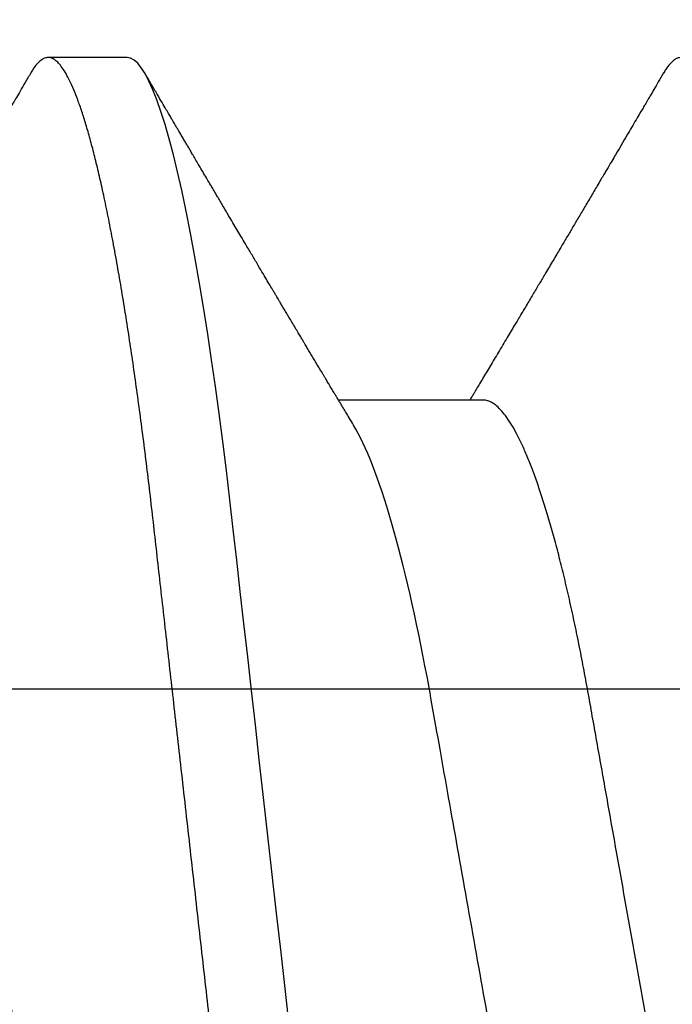
# Model space of a CAD drawing. Extents: x 2 to 27.5, y 2 to 35.
# Drawn here: x 12.7 to 12.8, y 13.3 to 13.4 of the extents above; entities that cross this region are included whole.
import ezdxf

# ---------------------------------------------------------------- set-up
doc = ezdxf.new("R2010")
doc.units = 0
doc.header["$MEASUREMENT"] = 0
doc.linetypes.add('SLD-SOLID', pattern=[0])
doc.layers.add('A-INSUL', color=220, linetype='CONTINUOUS')
doc.layers.add('A-SCREW', color=251, linetype='CONTINUOUS')

# ---------------------------------------------------------------- blocks, each defined once
blk = doc.blocks.new('A$C4980')
at = {"layer": 'A-SCREW', "color": 0, "linetype": 'SLD-SOLID'}
for p, q in [((0.1471856152084143, 1.938051503841706), (0.1471856152084143, 1.917130600704681)), ((0.0976795845910914, 1.886603337504567), (0.0976795845910914, 1.875170418359119))]:
    blk.add_line(p, q, dxfattribs=at)
at = {"layer": 'A-SCREW', "color": 0, "linetype": 'SLD-SOLID', "flags": 128}
blk.add_lwpolyline([(0.3654345173778637, 1.934854474615506), (0.3662075233870752, 1.934362377861234), (0.3668577164857396, 1.933835933333015), (0.3673172764207635, 1.933322044757304), (0.3675897949189419, 1.932821496881132), (0.3676795880889614, 1.932335014086405), (0.367574809268902, 1.931809112844576), (0.367256503799652, 1.93126679228024), (0.3667193746387483, 1.930709078601055), (0.3659590604036822, 1.930136937649493), (0.3649721806456654, 1.929551516363546), (0.3637564565800488, 1.928954082411494), (0.3623995384138112, 1.928380915252291), (0.3608381181892781, 1.92779947806666), (0.359073131566376, 1.927210917792578), (0.3571065026844025, 1.926616562463508), (0.3549411139796774, 1.926017740112854), (0.3525808137307962, 1.925415899504401), (0.3500303934221591, 1.92481242903672), (0.3472955575609404, 1.924208717108414), (0.3443828784035787, 1.923606152118069), (0.3412997506816993, 1.923006182829454), (0.3381136475488091, 1.922420821908659), (0.3347793479571664, 1.921840592026157), (0.331305778404257, 1.921266760850244), (0.327702363400121, 1.920700535683991), (0.3236765960341899, 1.920098876171011), (0.3195236921034024, 1.919508746402883), (0.3152567885748994, 1.918931474413029), (0.3108892261482623, 1.918368207139451), (0.3064344360707736, 1.917819970789793), (0.3019058269527051, 1.917287731206571), (0.2975647195558082, 1.916795875912925), (0.2930989128372659, 1.916291585397062), (0.288507969149677, 1.91577316943463), (0.2837990530825465, 1.915241473137797), (0.2789800988810924, 1.914697341618776), (0.2740597991278122, 1.914141740720055), (0.2690475443773863, 1.913575757014442), (0.2639533910874974, 1.913000537439913), (0.2587879842762533, 1.912417289299597), (0.2535625047024013, 1.911827219896622), (0.2483831233574705, 1.911242402262246), (0.243168389724687, 1.910653540162386), (0.2379299396594803, 1.910062021995643), (0.2326795863400406, 1.909469175795479), (0.2270101399056017, 1.908829003312761), (0.2213556781780284, 1.908190521054422), (0.2157310557017666, 1.907555419244829), (0.2101508648101884, 1.906925267378043), (0.2046293111223321, 1.906301816043637), (0.1991800975286679, 1.905686514005311), (0.1941203014447836, 1.905115157800779), (0.1891468539442229, 1.904553580751596), (0.1842695341822349, 1.904002809065375), (0.1794974308877357, 1.903463989680105), (0.1748389084076649, 1.90293796770797), (0.1703015727517112, 1.902425588261167), (0.1658922414097077, 1.901927696451878), (0.1615876172041766, 1.901434332029311), (0.1573427997772541, 1.900926661064716), (0.1531678172905373, 1.900405045748983), (0.149146230211656, 1.899879929254197), (0.1452135157341985, 1.899343101919087), (0.1413802377604583, 1.898795348490694), (0.1376568092799033, 1.89823787627212), (0.1337709909832228, 1.897626015047706), (0.1300374890672487, 1.897005400875642), (0.1264680898286628, 1.896377663615112), (0.1230739004563333, 1.8957442520299), (0.1198652358462624, 1.895106795979217), (0.1168515205085185, 1.894467046052583), (0.1141961629212318, 1.893863273759123), (0.1117278090425913, 1.893260346577847), (0.1094517710063059, 1.892659652907355), (0.1073724403775174, 1.892062641511401), (0.1054932504244874, 1.891470640423407), (0.1038166534817293, 1.890884977676848), (0.1023441360411397, 1.89030698130513), (0.1010762262979057, 1.889737858611383), (0.1000125167871744, 1.889178696168443), (0.0991516492929776, 1.888630701279411), (0.0985014561943132, 1.888104256751191), (0.0980418962592893, 1.887590307810328), (0.0977693777610824, 1.887089820299323), (0.0976795845910914, 1.886603337504567), (0.0976795845910914, 1.886603337504567)], dxfattribs=at)
at = {"layer": 'A-SCREW', "color": 0, "linetype": 'SLD-SOLID'}
for points, knots in [([(0.3676795880889614, 2.012365508469728), (0.3676593989928989, 2.012190979382154), (0.367618818278018, 2.011840170454491), (0.3672884426797367, 2.011297174072226), (0.3667545420973823, 2.010739634246093), (0.3659933075470434, 2.010167425713306), (0.3650066286518125, 2.009581992503129), (0.3638141659767342, 2.008996053108575), (0.3624300751055074, 2.008411377552775), (0.3608686394616001, 2.007829926927954), (0.3591036442533806, 2.007241364348488), (0.3571370209598257, 2.006647011034389), (0.3549716416651307, 2.006048219266475), (0.3526113598736487, 2.005446392258293), (0.3500609620756876, 2.004842884288948), (0.3473261548182762, 2.004239190927308), (0.3444135017237926, 2.003636654880296), (0.341348688409326, 2.003040282991691), (0.338143240720413, 2.002451362922358), (0.3348089528738996, 2.001871141132327), (0.3313353919717628, 2.001297266652386), (0.3276368080086485, 2.000716066340274), (0.3237110951282745, 2.000129350077231), (0.319558139010681, 1.999539241638345), (0.3152911454440215, 1.998961963909096), (0.3109234740665414, 1.998398638317667), (0.3064685284542321, 1.997850396476636), (0.3020195305211786, 1.997327477768451), (0.2975676213545597, 1.996827162688007), (0.2930992925704885, 1.996321986101094), (0.2885081749271734, 1.995803758062848), (0.2837991342642141, 1.995271971265097), (0.278980084310362, 1.994727794150862), (0.2740597009942149, 1.994172235019292), (0.2690474002865102, 1.993606230941353), (0.2639532203234154, 1.993031006123488), (0.2587878066138813, 1.992447776497713), (0.2535935839977554, 1.991861216822983), (0.2483829932585166, 1.991272850665013), (0.2431682956119658, 1.990684027432678), (0.2379298880188543, 1.990092505839655), (0.2325398106276708, 1.989483886702189), (0.2270101938445208, 1.988859516371448), (0.221355799488677, 1.988220981539826), (0.2157312151206128, 1.987585917240352), (0.2101510567984093, 1.986955774667123), (0.2046295108369662, 1.98633230327836), (0.1992832436337295, 1.985728620858566), (0.1941204269084977, 1.985145676729289), (0.1891469172933427, 1.984584045930319), (0.1842695163948775, 1.984033304839215), (0.1794972944244222, 1.983494420059984), (0.1748386276158982, 1.982968467192507), (0.1703011492347599, 1.982455799581373), (0.165881230660446, 1.981957809119635), (0.1615577350756183, 1.98146553114087), (0.1573124550477729, 1.980956989034098), (0.1531624896218631, 1.980438722543781), (0.1491167442352861, 1.979910413479857), (0.1451839714593604, 1.979373563927837), (0.1413506451206246, 1.978825866501808), (0.1375272733059631, 1.978253354118195), (0.1337364545893962, 1.977656493459008), (0.130002965697301, 1.977035903130798), (0.126433588249327, 1.97640810178747), (0.1230394298236916, 1.975774710222879), (0.1198308042428522, 1.975137268875883), (0.1168745339471542, 1.974509765248825), (0.1141656073474877, 1.973893770660638), (0.1116972718470919, 1.973290822290551), (0.1094212493964193, 1.972690123446583), (0.1073419231809822, 1.972093130815765), (0.1054627351197013, 1.971501119115899), (0.1037861304697429, 1.97091549224146), (0.1023135962330315, 1.970337497219518), (0.1010456599313301, 1.96976833477531), (0.0999819292433557, 1.969209193591652), (0.0991260927709305, 1.968664392302614), (0.0984718942568605, 1.968134669283657), (0.0980122844947431, 1.967620929959139), (0.0977397889833327, 1.967119763032684), (0.0976471247556248, 1.966620898324081), (0.0977502730647331, 1.966108428585812), (0.0980664442825656, 1.965565537446679), (0.0986118088506629, 1.965007679214537), (0.0992310699090666, 1.964522866578889), (0.0997561361972856, 1.964221070309378), (0.0999435043222405, 1.96411337533371)], [0, 0, 0, 0, 0.0118435969948107, 0.023806000587659, 0.0358792518498463, 0.0480548758296623, 0.0603238977605884, 0.0726768777983159, 0.0843921138252791, 0.0961646434220101, 0.1079856177678327, 0.1198459608650617, 0.1317363885442038, 0.1436474875736294, 0.1555697349215466, 0.1674935576339539, 0.1794093703437831, 0.1913076446944244, 0.2029672465030576, 0.214591950263315, 0.2261731118624085, 0.2377022319426923, 0.2500843840961334, 0.2623862323126885, 0.2745981873186876, 0.2867111246642565, 0.298716343469404, 0.3106056906009946, 0.3217431215635853, 0.3329710810549538, 0.3443011172007623, 0.3557263675837876, 0.3672395513855011, 0.3788329704034664, 0.3904986342081646, 0.4022281714590703, 0.4140129368974947, 0.4258440296036206, 0.4375001278155366, 0.4491832783881228, 0.4608845395459145, 0.4725948722965919, 0.4852403393121399, 0.4978743889221126, 0.5104856392684728, 0.5230628682053734, 0.5355950141711673, 0.5480712832180784, 0.5597740650316921, 0.5714093130214277, 0.5829687963318465, 0.5944446290343436, 0.6058293332590212, 0.6171157879967009, 0.6282972963043564, 0.6394459165949358, 0.6506985695535799, 0.6620517076565174, 0.6732932174542124, 0.6846179519782739, 0.6960185781263378, 0.7074874469891018, 0.7199398591374586, 0.7324521512660189, 0.7450136445609755, 0.7576133722771987, 0.770240150878539, 0.7828826305259272, 0.7948069490191702, 0.8067255256676185, 0.8186288004524571, 0.830507278481349, 0.8423516144459083, 0.8541526173695938, 0.8659012921805244, 0.8775889139739786, 0.8892070085155989, 0.9007474512443199, 0.9119987121665012, 0.9231605331100463, 0.9342262558606946, 0.9451896126414779, 0.9570332096362886, 0.968995613229137, 0.9810688644913242, 0.9932444884711403, 1, 1, 1, 1]), ([(0.3145539947881701, 1.979661538098057), (0.3141483779432264, 1.979426203753476), (0.3133219845293951, 1.978946739562517), (0.3118285239542757, 1.978213588236244), (0.3101257130961841, 1.977460826219954), (0.3082098082149543, 1.976697870504012), (0.3060879587746257, 1.97592788150024), (0.3037794709742769, 1.975158725619323), (0.3012941245817871, 1.974393408475976), (0.2986424541698369, 1.973634838616135), (0.2958363013507466, 1.972885710429793), (0.2928905245770608, 1.972149311950744), (0.289819012974462, 1.971428136244285), (0.2866361509662028, 1.970724527334497), (0.2833541548387046, 1.970039990526274), (0.2799876648607409, 1.969376496939446), (0.2765646613872406, 1.96873871600026), (0.2730725565655376, 1.968120496546334), (0.2694981047005598, 1.967481998869644), (0.2658047540156616, 1.96682374267121), (0.2619743923468576, 1.966140720031646), (0.2580156051357534, 1.965434868588233), (0.2539387457031665, 1.964707963247704), (0.2497835710070575, 1.963967026291996), (0.2455645174402861, 1.963214797367996), (0.2412968668485149, 1.962453850825554), (0.2369964674272893, 1.961687056658917), (0.2326827263141382, 1.960917896990267), (0.228372109653165, 1.960149324419788), (0.2240810120968462, 1.959384176392973), (0.219822441228942, 1.958624879810188), (0.2156121725889619, 1.957874163762298), (0.2114897888560705, 1.957139105237204), (0.2074682443181501, 1.956422094537942), (0.2035590099752227, 1.955725057214224), (0.1997493959419643, 1.955045701436262), (0.196025306215958, 1.954382006199253), (0.1923975058578407, 1.953733922295399), (0.1888529812596715, 1.9531065861391), (0.1854011395991364, 1.952463969209489), (0.1820267048117756, 1.951799101998006), (0.1787370186684569, 1.951113258333066), (0.1755468669002909, 1.95040810747814), (0.1724730273432584, 1.949686431861821), (0.1695292937245796, 1.948950599391367), (0.1667287682172258, 1.948203173434095), (0.1640820150168878, 1.947446290387461), (0.1616007679480589, 1.946682644099141), (0.1593093155422736, 1.945919812727311), (0.1572131363494265, 1.945160571356823), (0.1553159495311007, 1.944407813068082), (0.153611279890228, 1.943659724877236), (0.15209365308543, 1.942913849395495), (0.1507709814801927, 1.942173196726031), (0.1496497471606091, 1.941440481415654), (0.1487394248334368, 1.940723241992799), (0.1480372833912469, 1.940023640277005), (0.1475453769330528, 1.939344231691678), (0.1472414571160101, 1.938685306837272), (0.1472041534702129, 1.938261912231454), (0.1471856152084143, 1.938051503841706)], [0, 0, 0, 0, 0.0166571501383844, 0.0339368528178344, 0.0512777188535599, 0.0690125104524791, 0.0867640126313209, 0.1045082398945532, 0.1222212215407078, 0.139879245408986, 0.1574591078188841, 0.1749381985146391, 0.192257048566472, 0.2094332232342169, 0.2264472359546118, 0.2432807196452932, 0.2599166775702301, 0.2761452993728459, 0.292552798874513, 0.3091454908519953, 0.3259068165149682, 0.3431656246276339, 0.3605615449415054, 0.3780735278106531, 0.3956794795912035, 0.413356643891412, 0.4310816184438735, 0.4488305880256957, 0.466540848659401, 0.4842272786920488, 0.501866204239314, 0.5194343999717778, 0.5369092063558972, 0.553959885525736, 0.5708795077167838, 0.5876491495812728, 0.6042510107949871, 0.6210014544768915, 0.6375638050640886, 0.6542341108821861, 0.671102938216981, 0.6881531874207961, 0.7053664401142276, 0.7227229947020858, 0.7401638341671996, 0.757705055820456, 0.775324201114802, 0.7929982353407277, 0.8107035564452199, 0.8281002401631519, 0.8454815548835991, 0.8628249950837344, 0.8801084346729092, 0.8976601030373609, 0.9151043068084416, 0.9324195718295983, 0.9495854539798362, 0.966582616962188, 0.9833930388844069, 1, 1, 1, 1]), ([(0.0999152081551955, 1.964115005192923), (0.1003498941060883, 1.963859787121351), (0.101150430667829, 1.963389766415347), (0.1022479417190567, 1.962745107642178), (0.1030884368556002, 1.962251343591632), (0.1037020530230706, 1.961890708452472), (0.1041190349350671, 1.961645707523999), (0.104427276719619, 1.961464499234737), (0.1048055932838992, 1.961242126163768), (0.105368346295549, 1.960911291598265), (0.1062187401670514, 1.960411282989156), (0.1072307012445748, 1.959816060077017), (0.1090891021169824, 1.958722646691271), (0.110895712403007, 1.957658934944803), (0.1125870239094553, 1.956662481467006), (0.11335344596624, 1.956210747737671), (0.1140032218252571, 1.955827722971222), (0.1146423350702577, 1.955450832298339), (0.1153717581649829, 1.955020704701056), (0.1164619790152557, 1.954377455587661), (0.1178647472936944, 1.953549581116221), (0.1194922924946553, 1.952588272579803), (0.1210468048167428, 1.95166958615745), (0.1224935291937328, 1.950814063150347), (0.1238932733489406, 1.949985755286562), (0.1250936845365942, 1.949275007812531), (0.1261359282453753, 1.948657571623315), (0.1270101364443832, 1.948139415255667), (0.1279163404999366, 1.94760215219894), (0.128791721373787, 1.947082839566306), (0.129572844788342, 1.946619264710051), (0.1302737111815446, 1.946203192170572), (0.1309797737793446, 1.945783858855407), (0.131736039463803, 1.945334503221957), (0.1325346206243552, 1.944859860263762), (0.1333464299712972, 1.944377041352936), (0.1341790128414715, 1.943881687952441), (0.1349891044243208, 1.943399498860572), (0.1357251519136042, 1.942961093433908), (0.1363714168733594, 1.942576053513548), (0.1370789184412757, 1.942154358012857), (0.1379373460455184, 1.941642454253113), (0.1389542395181849, 1.94103558600932), (0.1400045367182514, 1.940408418596277), (0.1410306907060743, 1.939795115983074), (0.1420258070745746, 1.939200017821108), (0.1429894150088984, 1.938623254774811), (0.143918614212069, 1.938066728238937), (0.144775639245708, 1.937553026681982), (0.1454054667524787, 1.937175252232564), (0.1458553596291239, 1.936905326818618), (0.1462144914033985, 1.936689759549964), (0.1466690505600781, 1.936416819222487), (0.1470060828068114, 1.936214357090989), (0.1471856152084143, 1.936106508322652)], [0, 0, 0, 0, 0.0275230251065807, 0.0506876006514772, 0.069496904704007, 0.0807466762047503, 0.089548461755253, 0.0959028362687829, 0.100269204985408, 0.1135084999027108, 0.1315462762899219, 0.154133801096853, 0.1776124787995468, 0.2492761248299384, 0.2686007831607465, 0.2847917980669667, 0.2978499377823836, 0.3097829816969471, 0.3253031288924818, 0.3440856092652276, 0.3788981615060489, 0.4142380945964439, 0.4472921543773169, 0.4774872277904013, 0.5060057472848191, 0.5360964299904338, 0.5536550480716124, 0.5721482336488659, 0.5915814423675844, 0.6111765152961506, 0.6277243477334538, 0.6411763089543386, 0.6556785888955311, 0.6725615326212523, 0.6892073031127846, 0.7064008616701357, 0.7241325684082217, 0.7421028530347442, 0.7578735322655913, 0.770908660165399, 0.7831762682966674, 0.802843765218023, 0.8254788476047581, 0.8478336584360361, 0.8696347166832872, 0.8907504902499381, 0.9111404910431439, 0.9309511458147, 0.9498875494751351, 0.9656954420547342, 0.9710509044669888, 0.9785332869350654, 0.988564979794447, 1, 1, 1, 1]), ([(0.318173560971232, 1.960917351204458), (0.3181735608126388, 1.959422761067799), (0.3164790907982677, 1.957705469792344), (0.3093753727714983, 1.954087012641835), (0.303966964990579, 1.952192373826236), (0.2904862504459942, 1.948593835045301), (0.2825298732142159, 1.946939994442232), (0.2655001531813213, 1.943903530271925), (0.2557634476365109, 1.942167438459094), (0.2353698333619576, 1.938531179088528), (0.2247508327700558, 1.936637770696635), (0.2097068029649876, 1.933955362683363), (0.2048394131443985, 1.933087488474925), (0.1956015435817591, 1.931440341024313), (0.1912858265178414, 1.930692937767503), (0.178876396786066, 1.928380927485833), (0.1711553603619649, 1.926626933735704), (0.1585751288898933, 1.922975023956681), (0.1537491798682566, 1.92108407369156), (0.1508032610512799, 1.919307815521876)], [0, 0, 0, 0, 0.1249999999999999, 0.1249999999999999, 0.2499999999999997, 0.2499999999999997, 0.3749999999999996, 0.3749999999999996, 0.4999999999999994, 0.4999999999999994, 0.6249999999999993, 0.6249999999999993, 0.6874999999999993, 0.6874999999999993, 0.7499999999999993, 0.7499999999999993, 0.8749999999999997, 0.8749999999999997, 1, 1, 1, 1]), ([(0.3676795880889614, 1.920902094940928), (0.3676593990345935, 1.920727549807793), (0.3676188184263225, 1.920376708825032), (0.3672884425285901, 1.919833773472433), (0.3667545421100584, 1.91927621722526), (0.3659933075491466, 1.918704012958557), (0.3650066286303542, 1.91811857941677), (0.3638141660592993, 1.917532637060631), (0.3624300745309341, 1.916947972998855), (0.3608686398928711, 1.916366478852112), (0.3591036459405217, 1.915777899532429), (0.3571370183546065, 1.915183658024446), (0.3549716426045819, 1.914584794000803), (0.3526113611834916, 1.913982965577247), (0.3500609583874876, 1.913379535823893), (0.3473261588703878, 1.912775709283835), (0.3444134987055207, 1.912173269651234), (0.3413486900862921, 1.911576823559855), (0.3381432403041771, 1.910987925464013), (0.3348089542542851, 1.910407688224041), (0.3313353918996285, 1.909833854173883), (0.327636806815363, 1.909252688371211), (0.3237110935274217, 1.908665976642837), (0.3195581410686401, 1.908075813087606), (0.3152911428956457, 1.907498571122673), (0.3109234797181983, 1.906935157195051), (0.3064685225749741, 1.90638705254473), (0.3020195347732653, 1.90586403426714), (0.2975676176837254, 1.905363801814516), (0.293099292714416, 1.904858570109695), (0.2885081781178513, 1.904340300442229), (0.2837991344020878, 1.903808556940717), (0.278980080480622, 1.903264428956604), (0.2740597033290584, 1.90270880849387), (0.2690473999029876, 1.902142821203213), (0.2639532205304107, 1.901567590641108), (0.258787806169309, 1.900984366991025), (0.2535935866593917, 1.900397789326405), (0.2483829886262896, 1.899809488797743), (0.2431682982397803, 1.899220600462314), (0.2379298877295213, 1.898629094910419), (0.2325398102675393, 1.898020476381944), (0.227010196885189, 1.897396085826912), (0.2213557922418516, 1.8967576327438), (0.2157312221116428, 1.896122440940317), (0.2101510559277102, 1.895492368809656), (0.2046295095533566, 1.894868921586479), (0.1992832410792147, 1.894265251943764), (0.1941204315992451, 1.893682237833204), (0.18914691232537, 1.893120691753452), (0.1842695215009229, 1.892569859341847), (0.179497287823736, 1.89203107588888), (0.1748386337167602, 1.891504988050926), (0.1703011469820268, 1.890992400466985), (0.1658812292857448, 1.890494402047395), (0.1615577368064436, 1.890002076759131), (0.1573124545170543, 1.889493551720577), (0.1531624916803622, 1.888975264198834), (0.1491167407635174, 1.888447022008933), (0.1451839734814513, 1.887910105300833), (0.1413506445319257, 1.887362430304009), (0.1375272752583072, 1.886789894906101), (0.1337364509057437, 1.886193109607788), (0.1300029708846324, 1.885572417137894), (0.1264335819663103, 1.884944769404953), (0.123039434675448, 1.884311223024682), (0.1198308008717817, 1.88367388943405), (0.1168745369404718, 1.883046289851507), (0.1141656044938628, 1.882430390401197), (0.1116972755104797, 1.881827334591847), (0.1094212451018706, 1.881226793956273), (0.1073419270979485, 1.880629633881753), (0.1054627323999711, 1.880037776649914), (0.1037861315851529, 1.879452056731367), (0.1023135954210801, 1.878874101236036), (0.1010456609165402, 1.878304872809323), (0.0999819291953798, 1.877745776830025), (0.0991260919030168, 1.877201038561807), (0.0984718947919276, 1.876671200604491), (0.0980122843985356, 1.876157498896404), (0.0977397891351615, 1.875656294129087), (0.097647124687839, 1.875157546129685), (0.097750273222502, 1.874645008640428), (0.0980664437203274, 1.874102085046516), (0.0986118103975713, 1.873544247026729), (0.0992310140323838, 1.873059432728084), (0.0997559994855663, 1.872757743295253), (0.099943293044177, 1.872650112717807)], [0, 0, 0, 0, 0.0118436338609988, 0.023806061324279, 0.0358793434585888, 0.0480549985723011, 0.0603240518759486, 0.0726770635010839, 0.0843923294847004, 0.0961648965047567, 0.1079859010776125, 0.1198462596496346, 0.1317367251969292, 0.143647854683843, 0.1555701250159934, 0.1674939932263292, 0.1794098289118994, 0.1913081411601215, 0.2029677727831474, 0.2145925062685609, 0.226173690138057, 0.2377028324202943, 0.2500850162357385, 0.262386903018147, 0.2745988892509434, 0.2867118644622568, 0.2987171004305568, 0.3106064845982536, 0.3217439374948522, 0.3329719323529961, 0.3443020042513966, 0.3557272769524902, 0.36724048318973, 0.37883393895507, 0.3904996325896619, 0.40222919983379, 0.414013995406659, 0.4258451183656914, 0.4375012389471506, 0.4491844268639349, 0.4608857179426453, 0.4725960806374378, 0.4852415799883028, 0.4978756544145833, 0.5104869519363655, 0.5230642056093139, 0.5355963762476905, 0.548072677197268, 0.5597754961710565, 0.5714107667597184, 0.5829702866896718, 0.5944461417779903, 0.6058308888100478, 0.6171173656805106, 0.6282989025800414, 0.6394475579374472, 0.6507002396698883, 0.66205340680357, 0.6732949384243052, 0.6846197089323084, 0.6960203642325465, 0.7074892624219863, 0.7199416991304892, 0.7324540306045262, 0.7450155412071027, 0.7576153160431733, 0.7702421194506693, 0.7828846389250576, 0.7948089804053815, 0.8067275950281262, 0.8186308852932758, 0.8305094085942389, 0.842353760031502, 0.8541548004859673, 0.8659035053390564, 0.8775911642357492, 0.8892092813534427, 0.9007497465543244, 0.9120010501162312, 0.9231628996013096, 0.9342286506477617, 0.9451920223108996, 0.9570356561718996, 0.9689980970720411, 0.9810713792063509, 0.9932470343200633, 1, 1, 1, 1]), ([(0.1508042271406822, 1.919308394449061), (0.1504543403662666, 1.919097530596602), (0.1498132242067669, 1.918711153536478), (0.148939369742962, 1.918185068834518), (0.1482413011328418, 1.917765195895512), (0.1476842981544877, 1.91743031618735), (0.1472102486375064, 1.917145394592069), (0.1467612261859728, 1.916875697746306), (0.146249895511275, 1.916568606257215), (0.1456791242174944, 1.916226064130782), (0.1450719206849698, 1.915861817631836), (0.1445202259007914, 1.915530962179375), (0.1440486780820294, 1.915248425395063), (0.1436352993226961, 1.915000734750052), (0.1432150649186354, 1.914749002486644), (0.1427171635093742, 1.914450928961884), (0.1421299372006359, 1.914099483641991), (0.1414940561948157, 1.91371908053226), (0.1408559358680606, 1.913337595012209), (0.1402151232989439, 1.912954565743348), (0.1396124623362169, 1.912594643487196), (0.1390888191895812, 1.912281896431082), (0.1386358975803859, 1.912011568478306), (0.1381644052446376, 1.911730239616602), (0.1375852479609563, 1.911384673358825), (0.1368918614289925, 1.910971250098257), (0.1361363557595183, 1.910521057422855), (0.1353968593743247, 1.910080446122521), (0.1347052990071376, 1.909668738280658), (0.134062395754583, 1.909286099953917), (0.1334732493608755, 1.90893550779893), (0.1329812809818662, 1.90864289546046), (0.1325898142742261, 1.908410188454283), (0.1322370297528863, 1.908200376599112), (0.1318441664393362, 1.907966908225873), (0.1313015037626855, 1.907644458662162), (0.1305813671088316, 1.907216681352153), (0.1296656213652767, 1.906672906467705), (0.1286071071165935, 1.906044676036032), (0.1273841518790135, 1.905319455761415), (0.126037278642869, 1.904521017573316), (0.1247225614547887, 1.903742359645307), (0.1235460821676639, 1.903045919164725), (0.1225267536068344, 1.902442777471506), (0.1215206856976607, 1.9018477397357), (0.1204438253097209, 1.901211188416866), (0.1194604416125031, 1.900630087824965), (0.118607029059163, 1.900125975609811), (0.1179725957376689, 1.899751396458868), (0.1174201274478577, 1.89942523343737), (0.1169857717292331, 1.899168784761542), (0.1166351000351682, 1.898961904646654), (0.1162522357435165, 1.89873587353388), (0.1157337250889015, 1.898430019056192), (0.115014151071918, 1.898005573181678), (0.1141758062696425, 1.897511167876729), (0.1133146284169158, 1.897003502641383), (0.1125300659956423, 1.896541095372257), (0.1118542483768721, 1.896142948517877), (0.1112836106927517, 1.895806787110004), (0.1107577495003937, 1.895497085116162), (0.1102562400326264, 1.895201736771327), (0.1097317918695495, 1.894892994394368), (0.1091883634800155, 1.894573068268969), (0.1086250062187304, 1.894241558315684), (0.1081040948809431, 1.893934908894849), (0.1077003731853239, 1.893697438555748), (0.107420126909048, 1.893532554030585), (0.1071841282212205, 1.893393708195987), (0.1068879039132042, 1.893219455002324), (0.1064605846362809, 1.892968080456271), (0.1058895840599661, 1.892632337153529), (0.1051187613625615, 1.892179099121833), (0.1041293426066403, 1.89159747555108), (0.1029025116522888, 1.890876575904954), (0.1014756686902132, 1.89003834712814), (0.1004576688325329, 1.889440634795221), (0.0999153137942272, 1.889122194382139)], [0, 0, 0, 0, 0.0207132600793644, 0.0379540089074391, 0.0517159602674948, 0.0620158222398665, 0.0709064252478195, 0.0797587519209943, 0.0885732244717242, 0.1011482285065786, 0.113509541328364, 0.1244741064715443, 0.1337647230003351, 0.1413811186847667, 0.1489076573702635, 0.1586018064102728, 0.1708038233919072, 0.1836060759220449, 0.1961709707442993, 0.208498594664951, 0.2214581782335317, 0.2317616061709284, 0.2394232510406974, 0.2482015096599836, 0.2595993363189443, 0.273617637332339, 0.2891322844472681, 0.3041901015722167, 0.3172624976392098, 0.3299391560334085, 0.3421232452761646, 0.3520224575657701, 0.3589617552818692, 0.3652136929951049, 0.372833583449255, 0.3821326424348221, 0.3972187301198234, 0.4153023327232034, 0.4361316979160432, 0.459627975920659, 0.4873915626915386, 0.5155198613819019, 0.537105788897268, 0.5567093169424955, 0.5755718526481273, 0.596369936347179, 0.6201342208190629, 0.6334862076188835, 0.6466253178994417, 0.6574899566698676, 0.666015466967593, 0.6722006115928144, 0.6781336041996435, 0.6885579322705908, 0.7027230917534774, 0.7204915584529744, 0.7379050453446461, 0.7534092618598023, 0.7666661677121561, 0.7776752359085892, 0.786989081492435, 0.7976086967645639, 0.8071846742099644, 0.8178454869706394, 0.8295823422853257, 0.8403274732599975, 0.8484945076898509, 0.8533313319279728, 0.8568140410130441, 0.8623774752183428, 0.8707563359054258, 0.881950761125282, 0.8959621489006626, 0.9160940256992248, 0.9401419740853985, 0.9681097185897095, 1, 1, 1, 1]), ([(0.3145542060662052, 1.888198245299577), (0.3141485224240483, 1.887962858926898), (0.3133220651906328, 1.887483330668587), (0.3118285259260318, 1.88675013769371), (0.3101257117984773, 1.885997418227262), (0.308209806090403, 1.885234471084388), (0.3060879646479151, 1.884464404450199), (0.3037794647060679, 1.883695376115867), (0.3012941273101859, 1.882929978185956), (0.2986424537375711, 1.882171429560444), (0.2958363014301284, 1.881422295980485), (0.2928905246873654, 1.880685897673274), (0.2898190124619617, 1.879964726566229), (0.2866361541110081, 1.879261099600399), (0.2833541491138902, 1.87857663058081), (0.2799876703889339, 1.877913061683387), (0.2765646593298783, 1.877275338558292), (0.2730725502101592, 1.876657137462331), (0.2694981174958997, 1.876018507823233), (0.2658047403339054, 1.875360409617358), (0.2619744031706404, 1.874677236894712), (0.2580156005699195, 1.873971473836136), (0.2539387465213707, 1.873244544488486), (0.2497835707395524, 1.872503614437136), (0.2455645176867307, 1.871751382408988), (0.2412968661281383, 1.870990441354209), (0.2369964718040904, 1.870223628596392), (0.2326827182011328, 1.86945453909874), (0.2283721185837209, 1.868685880672487), (0.2240810001224958, 1.867920830841328), (0.2198224526263317, 1.867161401021789), (0.2156121678499545, 1.866410767560595), (0.2114897897986765, 1.865675686179799), (0.2074682435489734, 1.864958685868572), (0.2035590136459717, 1.864261630098085), (0.1997493898264082, 1.863582338132048), (0.1960253092241686, 1.862918582866556), (0.1923975085220064, 1.862270498854926), (0.1888529758703754, 1.861643222856245), (0.1854011427015934, 1.86100054232412), (0.1820267043127188, 1.86033569217166), (0.1787370188025506, 1.859649843813642), (0.1755468668699933, 1.858944694156818), (0.1724730273283939, 1.858223018508809), (0.1695292938151596, 1.857487184943423), (0.1667287678670704, 1.856739763433268), (0.1640820174037145, 1.855982863899371), (0.1616007639725723, 1.855219280590006), (0.1593093174364952, 1.85445638989043), (0.157213137884483, 1.853697148084038), (0.155315946525846, 1.852944449579539), (0.1536112815072528, 1.852196298396407), (0.1520936528140027, 1.851450439478668), (0.1507709815529239, 1.850709782218502), (0.1496497471413107, 1.849977068186917), (0.148739424838638, 1.849259828235006), (0.1480372833895416, 1.848560227359471), (0.1475453769346728, 1.847880815977476), (0.1472414569974347, 1.847221901063591), (0.1472041534379258, 1.846798481194952), (0.1471856152084143, 1.846588060130316)], [0, 0, 0, 0, 0.0166599635297365, 0.0339396168275694, 0.0512804119964263, 0.0690151529131836, 0.0867666257988143, 0.1045107595131264, 0.1222237118914139, 0.1398816852969156, 0.1574614974674056, 0.1749405382117361, 0.1922593387700773, 0.2094354643520654, 0.2264494085694483, 0.2432828636282368, 0.2599187549823559, 0.2761473304071143, 0.2925548213937225, 0.3091474267307031, 0.325908744488453, 0.3431674829355804, 0.3605633535357101, 0.3780752863594346, 0.3956811878260191, 0.413358301608752, 0.4310832255071066, 0.4488321229357023, 0.466542354388392, 0.4842287124989409, 0.5018676301855138, 0.5194357545957029, 0.5369105110406415, 0.5539611414833624, 0.5708807153218244, 0.5876502892467107, 0.6042521226489616, 0.6210025184617555, 0.6375648029371183, 0.6542350801396684, 0.6711038592670382, 0.6881540597449641, 0.705367263246678, 0.7227237682332932, 0.740164557856296, 0.7577057293805712, 0.7753248243232473, 0.7929987866896995, 0.810704078616423, 0.8281007126184317, 0.8454819562652798, 0.8628253682183805, 0.880108758415259, 0.8976603766208751, 0.9151045305402304, 0.9324197460781406, 0.9495855791720356, 0.966582693580207, 0.9833930674619106, 0.9999999999999999, 0.9999999999999999, 0.9999999999999999, 0.9999999999999999]), ([(0.0999149968771604, 1.872651682211881), (0.100375132015742, 1.87238152402125), (0.1012271352801548, 1.871881289109751), (0.1024026899970494, 1.871190802838512), (0.1033734985223163, 1.87062038451829), (0.1041397555005261, 1.870170109144894), (0.1047192782398696, 1.869829451904693), (0.1051841924168997, 1.869556172946815), (0.1056102539520367, 1.869305677041467), (0.1063961065257075, 1.868843568137152), (0.1075349603534761, 1.868173730879008), (0.108967023619627, 1.867330930151127), (0.1103531287037782, 1.866515035992549), (0.1117049751129429, 1.86571871319272), (0.1131131036302264, 1.864889072722292), (0.1147003401572277, 1.86395336213117), (0.1165330677984713, 1.862872164995039), (0.1181651347748272, 1.861908802614494), (0.1194654862965905, 1.861140612392404), (0.1203227004967715, 1.860634135329931), (0.1211051926866702, 1.860171576836407), (0.1217168667478319, 1.859809926753002), (0.1221765573092028, 1.859538007885391), (0.1225059451900705, 1.859343214085925), (0.1227836104821591, 1.859178964621137), (0.1230128558101313, 1.859043287270211), (0.123242796756287, 1.858907280772925), (0.1235277924350129, 1.858738609317015), (0.1239230823799886, 1.858504657080232), (0.1244186828481446, 1.858211210660158), (0.1249678523136453, 1.857886093497356), (0.1255191981914408, 1.857559529583114), (0.1262863375294927, 1.857104988357975), (0.1272119003461825, 1.8565564113633), (0.1282668031066265, 1.85593081853618), (0.1291847459709032, 1.85538626680183), (0.1300479283359977, 1.854873826952755), (0.1309693747493412, 1.854326647931813), (0.132005344033459, 1.853711112651752), (0.1329719587260882, 1.853136474677981), (0.1337781203384196, 1.852656803583599), (0.1343681489027375, 1.852305758497764), (0.1348937522841283, 1.851992755503801), (0.1353345302951396, 1.85173036515684), (0.1357210850029134, 1.851500053615936), (0.1361001705379152, 1.851274309435766), (0.1365400553745388, 1.851012079158707), (0.1370645650402338, 1.850699480824275), (0.1376445754723221, 1.850353640165508), (0.1382274764219886, 1.850005931499666), (0.1387746922863897, 1.849679268848476), (0.1394167686051588, 1.84929599658156), (0.1401220944687083, 1.848874770555682), (0.1408623737064119, 1.848432269689397), (0.1414786943359303, 1.848063837694653), (0.1420046859444, 1.84774919998307), (0.1425370565941506, 1.847430555074624), (0.1431501742638233, 1.847063552381528), (0.143851747539216, 1.846643391136922), (0.1445345975741503, 1.84623413690295), (0.1451599108908539, 1.845859168480587), (0.145703594217693, 1.845532977987006), (0.1461831666675408, 1.845245173377009), (0.1465806561721337, 1.845006456553591), (0.1469036212825046, 1.844812531561061), (0.1470980026340243, 1.844695737031898), (0.1471856152084143, 1.844643094793852)], [0, 0, 0, 0, 0.0291298086006757, 0.053937832473984, 0.0744270061511344, 0.0905988312287429, 0.1024563123121037, 0.1111247561272611, 0.1200392631380545, 0.129438141559327, 0.1608941405000746, 0.1921693376461188, 0.2201513898974516, 0.2486981715658975, 0.2778196508650067, 0.309385106655704, 0.3492839007418592, 0.3939815657420212, 0.4128535273527115, 0.43174342841131, 0.4483430324511514, 0.4624800508587825, 0.4705372831533843, 0.4775007294094641, 0.4833712249753002, 0.4881490350128211, 0.4920431634163059, 0.4979553516050949, 0.5062282542473351, 0.5171192996603259, 0.5293982576749726, 0.5410681899593954, 0.5521015271326284, 0.5780766416405645, 0.5998037532816086, 0.6190545158505631, 0.6363430315962247, 0.6546009385000192, 0.6775697256382698, 0.702430864086566, 0.715887931204077, 0.7288364600086934, 0.7399834101591756, 0.749323487744764, 0.756860912767344, 0.7645497262985128, 0.7734089106960486, 0.7848183969658739, 0.7978829583843461, 0.810273800598328, 0.8218708840447722, 0.8326738063404042, 0.8510951919575236, 0.8667191021274383, 0.8797557202586928, 0.8902942098938552, 0.9001785756411984, 0.9136266045114746, 0.9293039413613376, 0.9448214926922315, 0.9570861241501644, 0.9691075907700335, 0.9794349484224134, 0.9876203429403042, 0.9944201765402789, 0.9999999999999999, 0.9999999999999999, 0.9999999999999999, 0.9999999999999999])]:
    blk.add_open_spline(points, degree=3, knots=knots, dxfattribs=at)

msp = doc.modelspace()

# ---------------------------------------------------------------- hatches: boundary and pattern name
at = {"layer": 'A-INSUL', "ltscale": 2}
h = msp.add_hatch(dxfattribs=at)
h.set_pattern_fill('INSUL', color=256, scale=2, style=0)
h.set_pattern_definition([(0, (-41.43316132450281, 86.8451853708915), (0, 0.75), []), (0, (-41.43316132450281, 87.0951853708915), (0, 0.75), [0.25, -0.25]), (0, (-41.43316132450281, 87.3451853708915), (0, 0.75), [0.25, -0.25])])
h.paths.add_polyline_path([(14.48970049355447, 15.15532252127917), (14.48970049355447, 8.35312189563632), (12.54130049355444, 8.35312189563632), (12.54130049355444, 15.15532252127917)])

# ---------------------------------------------------------------- block references
at = {"layer": 'A-SCREW', "rotation": 270}
msp.add_blockref('A$C4980', (10.85733964686332, 13.53460887088384), dxfattribs=at)

doc.saveas('drawing.dxf')
